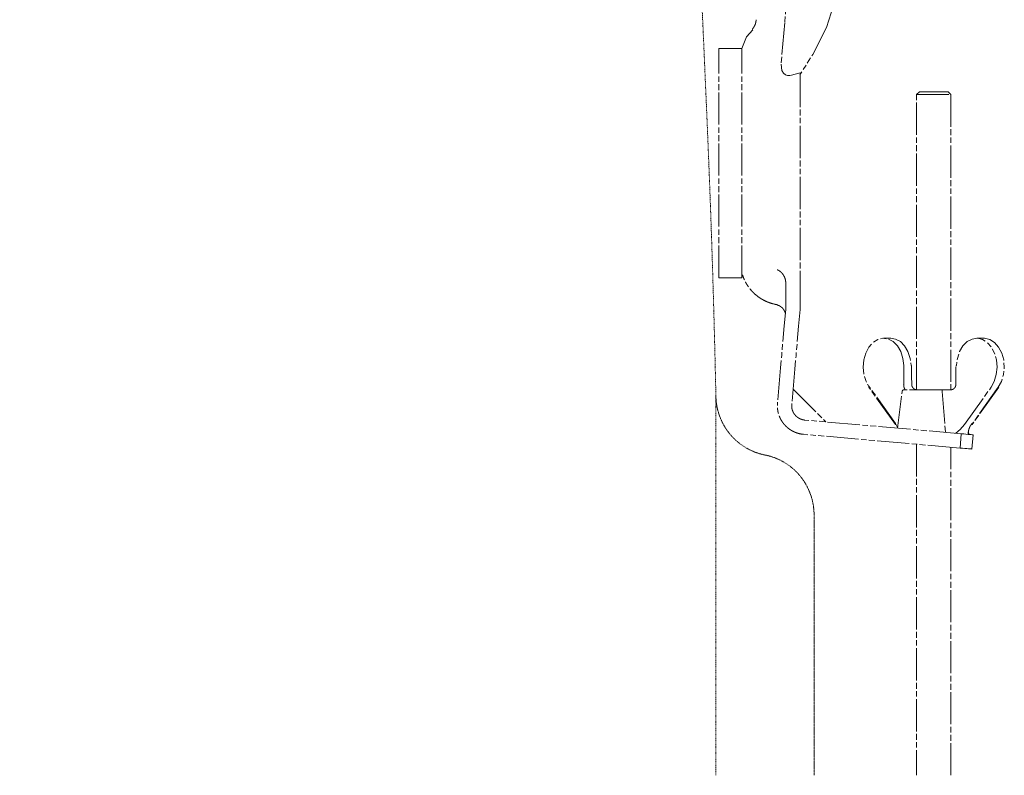
# Model space of a CAD drawing. Units: millimetres. Extents: x 0 to 4200, y 0 to 5940.
# Drawn here: x 1078 to 1422, y 4438 to 4702 of the extents above; entities that cross this region are included whole.
import ezdxf

# ---------------------------------------------------------------- set-up
doc = ezdxf.new("R2010")
doc.units = ezdxf.units.MM
doc.header["$LTSCALE"] = 3
doc.linetypes.add('STYLE_10', pattern=[5.9375, 3.75, -0.277785, 0.69443, -0.277785, 0.625, -0.3125])
doc.linetypes.add('STYLE_11', pattern=[0.069444, 0.034722, -0.034722])
doc.layers.add('MODEL', color=7, linetype='Continuous', lineweight=20)

# ---------------------------------------------------------------- blocks, each defined once
blk = doc.blocks.new('グループ-1')
at = {"color": 7, "linetype": 'STYLE_11', "lineweight": 15}
blk.add_line((-410.06, 848.06), (-410.06, 781.93), dxfattribs=at)
at = {"color": 7, "linetype": 'STYLE_11', "lineweight": 15, "flags": 128}
for points in [[(-531.68, 1053.92, -0.000502), (-530.9, 1053.74), (-528.35, 1053.17, -0.007023), (-522.48, 1051.77), (-521.11, 1051.42, -0.004013), (-512.55, 1049.18), (-512.16, 1049.07, -0.008024), (-502.88, 1046.4), (-501.35, 1045.93, -0.004013), (-495.2, 1043.99, -0.004013), (-489.09, 1041.96, -0.000502), (-488.32, 1041.7, -0.000502)], [(-488.32, 1041.7, -0.004155), (-486.58, 1041.09), (-485.28, 1040.62, -0.016622), (-481.01, 1038.9), (-479.74, 1038.34, -0.01654), (-473.18, 1035.2), (-473.16, 1035.19, -0.016446), (-466.87, 1031.64), (-466.86, 1031.63, -0.016353), (-460.85, 1027.7), (-460.83, 1027.69, -0.016266), (-455.12, 1023.4), (-455.11, 1023.39, -0.016191), (-449.7, 1018.75), (-449.69, 1018.74, -0.016132), (-444.61, 1013.77), (-444.6, 1013.77, -0.016094), (-439.85, 1008.49), (-439.28, 1007.81, -0.016075), (-435.98, 1003.63, -0.008039), (-432.88, 999.29, -0.016094), (-430, 994.81), (-429.09, 993.28, -0.016135), (-426.49, 988.61, -0.00809), (-424.13, 983.82), (-424.12, 983.82, -0.01623), (-421.99, 978.9), (-421.33, 977.24, -0.016314), (-419.5, 972.17, -0.008194), (-417.93, 967.01), (-417.93, 967, -0.01645), (-416.6, 961.74), (-416.6, 961.73, -0.008268), (-415.54, 956.4), (-415.53, 956.38, -0.016587), (-414.73, 950.96), (-414.62, 950.04, -0.008325), (-414.26, 946.37, -0.004162), (-414.13, 944.53, -0.004162)], [(-414.13, 944.53, -0.000155), (-414.04, 943.11), (-413.4, 932.84, -0.004484), (-412.24, 910.86), (-411.7, 898.44, -0.005301), (-410.14, 851.61), (-410.09, 849.48, -0.00014), (-410.06, 848.06, -0.00014)]]:
    blk.add_lwpolyline(points, format="xyb", dxfattribs=at)

msp = doc.modelspace()

# ---------------------------------------------------------------- linework, layer by layer
at = {"layer": 'MODEL', "linetype": 'STYLE_10'}
for p, q in [((1350.223, 4753.779), (1345.631, 4701.298)), ((1345.631, 4701.298), (1344.352, 4686.681)), ((1322.634, 4612.158), (1322.634, 4692.244)), ((1330.643, 4692.244), (1322.634, 4692.244)), ((1330.643, 4612.158), (1330.643, 4692.244)), ((1350.989, 4683.743), (1348.037, 4682.855)), ((1350.989, 4683.743), (1350.989, 4683.068)), ((1350.989, 4683.007), (1350.989, 4612.82)), ((1391.709, 4676.076), (1392.71, 4677.076)), ((1391.709, 4572.965), (1391.709, 4676.076)), ((1391.709, 4676.076), (1403.722, 4676.076)), ((1402.72, 4677.076), (1392.71, 4677.076)), ((1402.72, 4677.076), (1403.722, 4676.076)), ((1403.722, 4676.076), (1403.722, 4573.011)), ((1330.643, 4612.158), (1322.634, 4612.158)), ((1345.965, 4609.957), (1345.965, 4607.578)), ((1350.989, 4612.82), (1350.989, 4607.14)), ((1345.965, 4601.026), (1345.965, 4607.578)), ((1350.989, 4607.14), (1350.989, 4601.026)), ((1380.16, 4590.984), (1382.709, 4590.984)), ((1412.723, 4590.984), (1415.269, 4590.984)), ((1344.183, 4580.659), (1343.101, 4568.293)), ((1349.169, 4580.222), (1348.087, 4567.856)), ((1387.191, 4574.966), (1387.238, 4580.974)), ((1387.238, 4580.974), (1387.232, 4581.427)), ((1348.561, 4573.267), (1360.016, 4561.812)), ((1384.277, 4560.911), (1374.985, 4573.943)), ((1384.342, 4561.26), (1375.05, 4574.292)), ((1385.032, 4559.6), (1386.638, 4572.438)), ((1400.503, 4572.965), (1387.233, 4572.965)), ((1403.335, 4572.965), (1400.503, 4572.965)), ((1408.413, 4560.833), (1417.708, 4573.865)), ((1420.254, 4573.865), (1410.964, 4560.833)), ((1420.443, 4573.943), (1411.154, 4560.911)), ((1407.324, 4557.65), (1352.637, 4562.434)), ((1385.066, 4559.864), (1384.342, 4561.26)), ((1409.993, 4557.416), (1409.881, 4558.475)), ((1406.887, 4552.663), (1352.201, 4557.447)), ((1407.324, 4557.65), (1406.887, 4552.663)), ((1411.041, 4552.3), (1411.476, 4557.286)), ((1391.711, 4553.991), (1391.711, 4438.371)), ((1403.722, 4438.371), (1403.722, 4552.94))]:
    msp.add_line(p, q, dxfattribs=at)
at = {"layer": 'MODEL', "linetype": 'STYLE_11'}
msp.add_line((1355.882, 4438.371), (1355.882, 4529.254), dxfattribs=at)
at = {"layer": 'MODEL', "linetype": 'STYLE_10', "flags": 128}
for points in [[(1360.253, 4699.566), (1363.824, 4710.724), (1366.965, 4726.905)], [(1360.253, 4699.566), (1355.426, 4690.14), (1350.952, 4683.011)], [(1330.643, 4692.184), (1332.325, 4696.227), (1334.443, 4698.75)], [(1344.352, 4686.681), (1344.652, 4684.491), (1345.192, 4683.592), (1345.908, 4683), (1346.612, 4682.746), (1347.418, 4682.719), (1348.037, 4682.855)], [(1345.965, 4601.026), (1345.47, 4595.368), (1344.971, 4589.67), (1344.577, 4585.17), (1344.183, 4580.659)], [(1350.989, 4601.026), (1350.483, 4595.249), (1349.975, 4589.429), (1349.572, 4584.831), (1349.169, 4580.222)], [(1387.232, 4581.427), (1386.913, 4583.975), (1386.144, 4586.32), (1384.976, 4588.31), (1383.486, 4589.809), (1381.774, 4590.719), (1379.956, 4590.979), (1378.15, 4590.571), (1376.478, 4589.523), (1375.051, 4587.904), (1373.968, 4585.822), (1373.295, 4583.416), (1373.082, 4580.848), (1373.341, 4578.288), (1374.055, 4575.907), (1375.175, 4573.865)], [(1382.709, 4590.984), (1384.323, 4590.719), (1386.034, 4589.809), (1387.523, 4588.31), (1388.692, 4586.32), (1389.461, 4583.975), (1389.779, 4581.427)], [(1417.708, 4573.865), (1418.827, 4575.907), (1419.543, 4578.288), (1419.799, 4580.848), (1419.587, 4583.416), (1418.914, 4585.822), (1417.83, 4587.904), (1416.404, 4589.523), (1414.732, 4590.571), (1412.928, 4590.979), (1411.108, 4590.719), (1409.395, 4589.809), (1407.907, 4588.31), (1406.738, 4586.32), (1405.969, 4583.975), (1405.65, 4581.427)], [(1415.269, 4590.984), (1415.476, 4590.979), (1417.281, 4590.571), (1418.953, 4589.523), (1420.379, 4587.904), (1421.463, 4585.822), (1422.135, 4583.416), (1422.35, 4580.848), (1422.089, 4578.288), (1421.376, 4575.907), (1420.254, 4573.865)], [(1389.963, 4580.974), (1389.862, 4580.974), (1389.787, 4580.974)], [(1389.954, 4581.42), (1389.962, 4581.105), (1389.957, 4580.974)], [(1389.97, 4580.974), (1389.98, 4577.613), (1390.039, 4574.977)], [(1405.413, 4574.975), (1405.456, 4578.29), (1405.438, 4580.974)], [(1405.65, 4581.427), (1405.576, 4581.427), (1405.475, 4581.42)], [(1400.503, 4572.965), (1400.586, 4572.878), (1400.609, 4572.814), (1400.629, 4572.735), (1400.645, 4572.644), (1400.655, 4572.544), (1400.661, 4572.438)], [(1400.661, 4572.438), (1401.557, 4561.055), (1401.791, 4558.133)], [(1405.458, 4557.814), (1406.972, 4559.106), (1408.413, 4560.833)], [(1411.476, 4557.286), (1411.399, 4557.292), (1411.174, 4557.313), (1410.801, 4557.345), (1410.3, 4557.39), (1409.681, 4557.443), (1408.96, 4557.507), (1408.168, 4557.575), (1407.324, 4557.65)], [(1406.887, 4552.663), (1407.733, 4552.589), (1408.526, 4552.52), (1409.241, 4552.457), (1409.863, 4552.402), (1410.366, 4552.359), (1410.737, 4552.327), (1410.964, 4552.306), (1411.041, 4552.3)]]:
    msp.add_lwpolyline(points, dxfattribs=at)
for points in [[(1335.626, 4702.248), (1335.626, 4702.219, -0.0145631), (1335.613, 4701.959), (1335.612, 4701.944, -0.0115872), (1335.589, 4701.715), (1335.589, 4701.715, -0.0115546), (1335.555, 4701.488), (1335.555, 4701.488, -0.0115258), (1335.511, 4701.263), (1335.511, 4701.263, -0.0115012), (1335.457, 4701.041), (1335.457, 4701.041, -0.0114816), (1335.393, 4700.822, -0.0114713), (1335.319, 4700.606, -0.0114603), (1335.235, 4700.394, -0.0114555), (1335.141, 4700.186, -0.011457), (1335.038, 4699.983, -0.0114728), (1334.926, 4699.784), (1334.926, 4699.784, -0.0114889), (1334.804, 4699.59), (1334.804, 4699.59, -0.0115098), (1334.674, 4699.402), (1334.674, 4699.401, -0.0115354), (1334.534, 4699.219), (1334.525, 4699.208, -0.0115625), (1334.395, 4699.053), (1334.386, 4699.042, -0.0086909), (1334.269, 4698.913), (1334.259, 4698.903)], [(1342.993, 4602.726, -0.0019074), (1342.877, 4602.745), (1342.618, 4602.789, -0.0190986), (1341.988, 4602.92), (1341.731, 4602.983, -0.0151987), (1340.841, 4603.233), (1340.838, 4603.233, -0.0151168), (1339.971, 4603.534), (1339.968, 4603.535, -0.0150371), (1339.125, 4603.886), (1339.123, 4603.887, -0.0149623), (1338.305, 4604.286), (1338.304, 4604.287, -0.0148965), (1337.513, 4604.733), (1337.512, 4604.734, -0.0148427), (1336.751, 4605.225), (1336.751, 4605.225, -0.0148053), (1336.021, 4605.76, -0.0147868), (1335.325, 4606.337), (1335.24, 4606.412, -0.0147784), (1334.744, 4606.874), (1334.664, 4606.954, -0.007394), (1334.348, 4607.277, -0.0073994), (1334.041, 4607.609), (1333.965, 4607.693, -0.0148242), (1333.527, 4608.212), (1333.456, 4608.301, -0.0148723), (1332.913, 4609.027), (1332.912, 4609.028, -0.0149335), (1332.412, 4609.787), (1332.411, 4609.789, -0.0150053), (1331.956, 4610.579), (1331.955, 4610.581, -0.0150835), (1331.546, 4611.401), (1331.545, 4611.403, -0.0151656), (1331.185, 4612.251), (1331.164, 4612.305, -0.0152405), (1330.89, 4613.075), (1330.873, 4613.129, -0.011474), (1330.673, 4613.804, -0.0019133), (1330.643, 4613.917, -0.0019133)], [(1343.009, 4614.943), (1343.049, 4614.924, -0.0144716), (1343.283, 4614.809), (1343.296, 4614.802, -0.0114383), (1343.497, 4614.69), (1343.498, 4614.689, -0.0113928), (1343.692, 4614.569), (1343.693, 4614.568, -0.0113457), (1343.88, 4614.44), (1343.881, 4614.439, -0.0112977), (1344.062, 4614.303), (1344.062, 4614.303, -0.0112503), (1344.236, 4614.159), (1344.236, 4614.158, -0.011205), (1344.403, 4614.007), (1344.404, 4614.007, -0.0111633), (1344.563, 4613.849), (1344.563, 4613.849, -0.0111261), (1344.715, 4613.684), (1344.716, 4613.684, -0.0110946), (1344.86, 4613.513), (1344.86, 4613.513, -0.0110695), (1344.996, 4613.336, -0.0110558), (1345.125, 4613.153, -0.0110428), (1345.245, 4612.965, -0.0110382), (1345.357, 4612.771, -0.0110411), (1345.46, 4612.573, -0.0110518), (1345.555, 4612.37, -0.0110775), (1345.64, 4612.164), (1345.64, 4612.164, -0.0111048), (1345.716, 4611.953), (1345.716, 4611.953, -0.0111381), (1345.783, 4611.738), (1345.783, 4611.738, -0.0111767), (1345.841, 4611.521), (1345.841, 4611.52, -0.0112193), (1345.888, 4611.3), (1345.889, 4611.3, -0.0112649), (1345.926, 4611.076), (1345.926, 4611.076, -0.0113118), (1345.954, 4610.85), (1345.954, 4610.85, -0.0113587), (1345.972, 4610.622), (1345.972, 4610.622, -0.0114036), (1345.98, 4610.392), (1345.98, 4610.378, -0.0114441), (1345.977, 4610.174), (1345.977, 4610.16, -0.0086054), (1345.967, 4609.986), (1345.965, 4609.957)], [(1343.009, 4602.616, -0.010973), (1343.209, 4602.556), (1343.226, 4602.551, -0.0173329), (1343.421, 4602.48), (1343.453, 4602.467, -0.0086312), (1343.58, 4602.414, -0.0086049), (1343.705, 4602.356), (1343.736, 4602.341, -0.0171364), (1343.917, 4602.246), (1343.977, 4602.212, -0.0170421), (1344.15, 4602.105), (1344.151, 4602.104, -0.0084953), (1344.318, 4601.989, -0.0169413), (1344.479, 4601.865), (1344.532, 4601.822, -0.016895), (1344.684, 4601.687, -0.0084433), (1344.829, 4601.545, -0.0168757), (1344.967, 4601.396, -0.008448), (1345.097, 4601.241), (1345.097, 4601.241, -0.0169084), (1345.22, 4601.078, -0.0084812), (1345.334, 4600.909), (1345.334, 4600.909, -0.0170059), (1345.439, 4600.734), (1345.44, 4600.734, -0.0085374), (1345.536, 4600.554), (1345.536, 4600.554, -0.0171322), (1345.624, 4600.368), (1345.624, 4600.368, -0.0086074), (1345.703, 4600.177), (1345.703, 4600.176, -0.0172771), (1345.772, 4599.981), (1345.782, 4599.947, -0.0130159), (1345.839, 4599.746), (1345.844, 4599.729)], [(1386.638, 4572.438), (1386.638, 4572.438, -0.0104696), (1386.642, 4572.467, -0.0138437), (1386.648, 4572.496), (1386.648, 4572.498, -0.0137858), (1386.656, 4572.53), (1386.656, 4572.53, -0.0137156), (1386.666, 4572.561), (1386.666, 4572.561, -0.0136373), (1386.678, 4572.592), (1386.678, 4572.592, -0.0135551), (1386.691, 4572.621), (1386.691, 4572.621, -0.0134729), (1386.705, 4572.65), (1386.705, 4572.65, -0.0133941), (1386.721, 4572.678), (1386.721, 4572.678, -0.0133218), (1386.739, 4572.705), (1386.739, 4572.705, -0.0132587), (1386.757, 4572.73), (1386.757, 4572.73, -0.0132066), (1386.777, 4572.755), (1386.777, 4572.755, -0.0131687), (1386.799, 4572.778, -0.0131475), (1386.821, 4572.801, -0.0131354), (1386.845, 4572.822, -0.013138), (1386.87, 4572.842, -0.0131629), (1386.895, 4572.861), (1386.895, 4572.861, -0.0131992), (1386.922, 4572.878), (1386.922, 4572.878, -0.0132488), (1386.95, 4572.894), (1386.95, 4572.894, -0.0133101), (1386.978, 4572.908), (1386.978, 4572.908, -0.0133811), (1387.007, 4572.921), (1387.007, 4572.921, -0.013459), (1387.037, 4572.932), (1387.038, 4572.932, -0.0135408), (1387.068, 4572.942), (1387.068, 4572.942, -0.0136232), (1387.1, 4572.95), (1387.1, 4572.95, -0.0137025), (1387.132, 4572.956), (1387.132, 4572.956, -0.0137745), (1387.164, 4572.961), (1387.165, 4572.961, -0.013835), (1387.198, 4572.964), (1387.198, 4572.964, -0.0138745), (1387.231, 4572.965), (1387.231, 4572.965), (1387.233, 4572.965)], [(1387.761, 4572.965), (1387.751, 4572.979, -0.0117575), (1387.68, 4573.088), (1387.675, 4573.097, -0.0085018), (1387.619, 4573.191), (1387.619, 4573.191, -0.0084747), (1387.566, 4573.287), (1387.566, 4573.287, -0.0084491), (1387.516, 4573.384), (1387.516, 4573.385, -0.0084256), (1387.47, 4573.483, -0.0084078), (1387.427, 4573.584, -0.0083881), (1387.388, 4573.685, -0.0083712), (1387.352, 4573.788, -0.0083572), (1387.32, 4573.892, -0.0083464), (1387.291, 4573.997, -0.0083387), (1387.266, 4574.103, -0.0083342), (1387.244, 4574.21, -0.0083329), (1387.225, 4574.317, -0.0083396), (1387.211, 4574.425), (1387.211, 4574.426, -0.0083453), (1387.199, 4574.534), (1387.199, 4574.534, -0.0083539), (1387.192, 4574.644), (1387.192, 4574.644, -0.0083674), (1387.188, 4574.753), (1387.188, 4574.777, -0.0157197), (1387.19, 4574.935), (1387.191, 4574.96), (1387.191, 4574.966)], [(1352.201, 4557.447, -0.0025238), (1352.098, 4557.457), (1352.021, 4557.464, -0.0101182), (1351.766, 4557.494), (1351.587, 4557.519, -0.0202097), (1350.989, 4557.627), (1350.985, 4557.628, -0.0100711), (1350.402, 4557.77), (1350.401, 4557.771, -0.020018), (1349.831, 4557.946), (1349.828, 4557.947, -0.0099562), (1349.276, 4558.155), (1349.274, 4558.155, -0.0197571), (1348.737, 4558.394), (1348.736, 4558.395, -0.0098173), (1348.217, 4558.663, -0.0194964), (1347.715, 4558.962), (1347.552, 4559.067, -0.0193289), (1347.079, 4559.401), (1347.078, 4559.402, -0.0096199), (1346.626, 4559.761, -0.019158), (1346.195, 4560.147), (1346.056, 4560.28, -0.0190877), (1345.657, 4560.696, -0.0095384), (1345.282, 4561.134, -0.0190785), (1344.933, 4561.593, -0.0095611), (1344.611, 4562.071), (1344.611, 4562.072, -0.0191809), (1344.316, 4562.568), (1344.316, 4562.569, -0.0096363), (1344.05, 4563.082), (1344.049, 4563.083, -0.0193741), (1343.813, 4563.613), (1343.812, 4563.613, -0.0097527), (1343.607, 4564.157), (1343.606, 4564.159, -0.0196285), (1343.432, 4564.717), (1343.431, 4564.718, -0.0098915), (1343.29, 4565.287), (1343.289, 4565.29, -0.0198982), (1343.18, 4565.871), (1343.166, 4565.969, -0.010015), (1343.117, 4566.366, -0.0100636), (1343.083, 4566.764), (1343.076, 4566.867, -0.0201902), (1343.062, 4567.472), (1343.063, 4567.575, -0.015183), (1343.092, 4568.19, -0.0025232), (1343.101, 4568.293, -0.0025232)], [(1409.707, 4557.441), (1409.707, 4557.449, -0.0097627), (1409.713, 4557.701, -0.0110853), (1409.73, 4557.953), (1409.731, 4557.961, -0.0110643), (1409.761, 4558.227), (1409.761, 4558.227, -0.011048), (1409.802, 4558.491), (1409.802, 4558.491, -0.011037), (1409.855, 4558.752), (1409.855, 4558.753, -0.0110319), (1409.92, 4559.011, -0.0110367), (1409.996, 4559.266, -0.0110416), (1410.082, 4559.517, -0.0110527), (1410.18, 4559.765, -0.01107), (1410.289, 4560.008, -0.0110996), (1410.408, 4560.246), (1410.409, 4560.246, -0.0111304), (1410.539, 4560.478), (1410.539, 4560.479, -0.0111656), (1410.679, 4560.706), (1410.679, 4560.706, -0.0112044), (1410.83, 4560.927), (1410.85, 4560.954, -0.0112449), (1410.971, 4561.115), (1410.992, 4561.142, -0.0056384), (1411.076, 4561.247), (1411.087, 4561.26)]]:
    msp.add_lwpolyline(points, format="xyb", dxfattribs=at)
at = {"layer": 'MODEL', "linetype": 'STYLE_11', "flags": 128}
for points in [[(1338.737, 4550.222, -0.0026503), (1338.512, 4550.268), (1338.232, 4550.327, -0.01595), (1337.454, 4550.518), (1337.177, 4550.595, -0.0106047), (1336.312, 4550.856), (1336.309, 4550.857, -0.0105677), (1335.461, 4551.152), (1335.459, 4551.153, -0.0105309), (1334.628, 4551.482), (1334.626, 4551.483, -0.0104913), (1333.814, 4551.846), (1333.812, 4551.846, -0.0104502), (1333.019, 4552.241), (1333.017, 4552.241, -0.0104089), (1332.244, 4552.667), (1332.243, 4552.668, -0.0103685), (1331.491, 4553.123), (1331.49, 4553.124, -0.0103299), (1330.759, 4553.609), (1330.758, 4553.61, -0.0102943), (1330.05, 4554.124), (1330.049, 4554.124, -0.0102624), (1329.363, 4554.666), (1329.363, 4554.666, -0.0102349), (1328.701, 4555.234), (1328.7, 4555.235, -0.0102125), (1328.063, 4555.829, -0.0101989), (1327.45, 4556.449, -0.0101863), (1326.864, 4557.093, -0.0101791), (1326.304, 4557.76, -0.0101786), (1325.772, 4558.449, -0.0101839), (1325.268, 4559.16, -0.0102009), (1324.793, 4559.891), (1324.793, 4559.892, -0.0102196), (1324.348, 4560.642), (1324.348, 4560.643, -0.0102434), (1323.933, 4561.412), (1323.933, 4561.413, -0.0102719), (1323.549, 4562.2), (1323.549, 4562.201, -0.0103043), (1323.197, 4563.006), (1323.197, 4563.007, -0.0103399), (1322.878, 4563.827), (1322.878, 4563.828, -0.0103776), (1322.592, 4564.664), (1322.592, 4564.666, -0.0104165), (1322.34, 4565.515), (1322.34, 4565.517, -0.0104556), (1322.123, 4566.38), (1322.122, 4566.383, -0.0104935), (1321.941, 4567.258), (1321.941, 4567.261, -0.0105291), (1321.796, 4568.148), (1321.795, 4568.151, -0.0105679), (1321.687, 4569.049), (1321.676, 4569.166, -0.0158833), (1321.6, 4570.304), (1321.595, 4570.42, -0.0026444), (1321.589, 4570.65, -0.0026444)], [(1338.737, 4550.222, -0.0027352), (1338.967, 4550.175), (1339.252, 4550.116, -0.01646), (1340.046, 4549.924), (1340.327, 4549.846, -0.0109389), (1341.209, 4549.581), (1341.212, 4549.58, -0.0108945), (1342.075, 4549.279), (1342.077, 4549.278, -0.0108491), (1342.922, 4548.941), (1342.924, 4548.94, -0.0107997), (1343.75, 4548.569), (1343.751, 4548.568, -0.0107478), (1344.557, 4548.163), (1344.558, 4548.162, -0.010695), (1345.343, 4547.725), (1345.344, 4547.724, -0.0106425), (1346.106, 4547.255), (1346.107, 4547.255, -0.0105917), (1346.847, 4546.755), (1346.848, 4546.755, -0.0105438), (1347.565, 4546.225), (1347.565, 4546.225, -0.0104998), (1348.258, 4545.667), (1348.258, 4545.666, -0.0104605), (1348.926, 4545.081, -0.0104314), (1349.569, 4544.468, -0.0104019), (1350.185, 4543.829, -0.010379), (1350.773, 4543.165, -0.0103636), (1351.334, 4542.478, -0.0103546), (1351.866, 4541.768, -0.0103533), (1352.368, 4541.035, -0.0103651), (1352.84, 4540.283), (1352.841, 4540.282, -0.0103791), (1353.281, 4539.51), (1353.282, 4539.509, -0.0103995), (1353.691, 4538.717), (1353.691, 4538.717, -0.0104256), (1354.067, 4537.907), (1354.068, 4537.906, -0.0104568), (1354.411, 4537.08), (1354.411, 4537.079, -0.0104923), (1354.72, 4536.236), (1354.721, 4536.235, -0.010531), (1354.995, 4535.377), (1354.996, 4535.376, -0.010572), (1355.234, 4534.504), (1355.235, 4534.503, -0.010614), (1355.437, 4533.618), (1355.438, 4533.616, -0.0106558), (1355.603, 4532.719), (1355.603, 4532.717, -0.0106959), (1355.731, 4531.809), (1355.731, 4531.807, -0.0107395), (1355.82, 4530.889), (1355.829, 4530.769, -0.0161521), (1355.88, 4529.608), (1355.881, 4529.489, -0.002691), (1355.882, 4529.254, -0.002691)]]:
    msp.add_lwpolyline(points, format="xyb", dxfattribs=at)
at = {"layer": 'MODEL', "linetype": 'STYLE_10'}
for points, weights, knots in [([(1389.779, 4581.427), (1389.792, 4581.428), (1389.806, 4581.429), (1389.807, 4581.429), (1389.809, 4581.429), (1389.821, 4581.429), (1389.833, 4581.429), (1389.845, 4581.429), (1389.857, 4581.429), (1389.857, 4581.429), (1389.857, 4581.429), (1389.869, 4581.428), (1389.881, 4581.428), (1389.893, 4581.427), (1389.908, 4581.426), (1389.918, 4581.425), (1389.928, 4581.424), (1389.938, 4581.422), (1389.938, 4581.422), (1389.938, 4581.422), (1389.948, 4581.421), (1389.956, 4581.42), (1389.956, 4581.42), (1389.956, 4581.42)], [1, 0.999874776299, 1, 1, 1, 0.999813600128, 1, 1, 1, 1, 1, 0.999812101997, 1, 1, 1, 1, 0.999886932542, 1, 1, 1, 1, 1, 1, 1], [0, 0, 0, 1, 1, 2, 2, 3, 3, 4, 4, 5, 5, 6, 6, 7, 8, 8, 9, 9, 10, 10, 11, 11, 12, 12, 12]), ([(1405.65, 4581.401), (1405.649, 4581.401), (1405.648, 4581.401), (1405.639, 4581.401), (1405.629, 4581.401), (1405.62, 4581.401), (1405.604, 4581.402), (1405.589, 4581.403), (1405.475, 4581.42), (1405.475, 4581.42), (1405.475, 4581.42)], [1, 1, 1, 0.999880071097, 1, 1, 1, 1, 1, 1, 1], [0, 0, 0, 1, 1, 2, 2, 3, 4, 5, 5, 6, 6, 6]), ([(1374.985, 4573.943), (1374.985, 4573.943), (1374.985, 4573.943), (1374.981, 4573.953), (1374.977, 4573.963), (1374.977, 4573.964), (1374.977, 4573.965), (1374.974, 4573.973), (1374.972, 4573.981), (1374.97, 4573.989), (1374.968, 4573.997), (1374.966, 4574.005), (1374.965, 4574.012), (1374.965, 4574.014), (1374.965, 4574.015), (1374.963, 4574.026), (1374.962, 4574.036), (1374.962, 4574.036), (1374.962, 4574.036), (1374.961, 4574.047), (1374.961, 4574.058), (1374.961, 4574.058), (1374.961, 4574.058), (1374.96, 4574.068), (1374.961, 4574.079), (1374.961, 4574.079), (1374.961, 4574.079), (1374.961, 4574.089), (1374.962, 4574.1), (1374.963, 4574.111), (1374.965, 4574.121), (1374.967, 4574.131), (1374.969, 4574.142), (1374.972, 4574.152), (1374.975, 4574.162), (1374.975, 4574.162), (1374.975, 4574.162), (1374.978, 4574.172), (1374.982, 4574.182), (1374.982, 4574.182), (1374.982, 4574.182), (1374.985, 4574.192), (1374.99, 4574.202), (1374.99, 4574.202), (1374.99, 4574.202), (1374.994, 4574.212), (1374.999, 4574.221), (1374.999, 4574.221), (1374.999, 4574.221), (1375.004, 4574.231), (1375.01, 4574.24), (1375.01, 4574.24), (1375.01, 4574.24), (1375.016, 4574.249), (1375.022, 4574.258), (1375.022, 4574.258), (1375.023, 4574.258), (1375.029, 4574.267), (1375.036, 4574.275), (1375.036, 4574.275), (1375.036, 4574.275), (1375.043, 4574.284), (1375.05, 4574.291), (1375.05, 4574.291), (1375.05, 4574.292)], [1, 1, 1, 0.999523081583, 1, 1, 1, 0.999459667123, 1, 1, 1, 0.999463118338, 1, 1, 1, 0.99946509747, 1, 1, 1, 0.999466884923, 1, 1, 1, 0.999468115835, 1, 1, 1, 0.999468626533, 1, 0.999468154971, 1, 0.999467628181, 1, 0.999465229184, 1, 1, 1, 0.99946260368, 1, 1, 1, 0.999459483868, 1, 1, 1, 0.99945611968, 1, 1, 1, 0.999452832726, 1, 1, 1, 0.999449964716, 1, 1, 1, 0.999447969251, 1, 1, 1, 0.999514711838, 1, 1, 1], [0, 0, 0, 1, 1, 2, 2, 3, 3, 4, 4, 5, 5, 6, 6, 7, 7, 8, 8, 9, 9, 10, 10, 11, 11, 12, 12, 13, 13, 14, 14, 15, 15, 16, 16, 17, 17, 18, 18, 19, 19, 20, 20, 21, 21, 22, 22, 23, 23, 24, 24, 25, 25, 26, 26, 27, 27, 28, 28, 29, 29, 30, 30, 31, 31, 32, 32, 32]), ([(1391.709, 4573.02), (1391.699, 4573.02), (1391.689, 4573.021), (1391.638, 4573.024), (1391.587, 4573.03), (1391.582, 4573.031), (1391.577, 4573.032), (1391.537, 4573.037), (1391.497, 4573.044), (1391.497, 4573.044), (1391.497, 4573.044), (1391.457, 4573.05), (1391.418, 4573.059), (1391.418, 4573.059), (1391.418, 4573.059), (1391.379, 4573.068), (1391.341, 4573.078), (1391.341, 4573.078), (1391.341, 4573.078), (1391.302, 4573.088), (1391.265, 4573.1), (1391.265, 4573.1), (1391.265, 4573.1), (1391.227, 4573.112), (1391.19, 4573.125), (1391.19, 4573.125), (1391.19, 4573.125), (1391.153, 4573.139), (1391.117, 4573.154), (1391.117, 4573.154), (1391.117, 4573.154), (1391.081, 4573.169), (1391.046, 4573.185), (1391.046, 4573.185), (1391.046, 4573.185), (1391.011, 4573.202), (1390.977, 4573.22), (1390.976, 4573.22), (1390.976, 4573.22), (1390.942, 4573.238), (1390.909, 4573.257), (1390.909, 4573.257), (1390.909, 4573.257), (1390.875, 4573.277), (1390.843, 4573.297), (1390.843, 4573.297), (1390.843, 4573.297), (1390.811, 4573.318), (1390.779, 4573.34), (1390.779, 4573.34), (1390.779, 4573.34), (1390.748, 4573.362), (1390.717, 4573.386), (1390.717, 4573.386), (1390.717, 4573.386), (1390.687, 4573.409), (1390.657, 4573.434), (1390.628, 4573.458), (1390.6, 4573.484), (1390.572, 4573.51), (1390.545, 4573.537), (1390.517, 4573.564), (1390.492, 4573.592), (1390.466, 4573.621), (1390.441, 4573.65), (1390.416, 4573.679), (1390.393, 4573.709), (1390.369, 4573.74), (1390.347, 4573.771), (1390.325, 4573.802), (1390.304, 4573.834), (1390.304, 4573.834), (1390.304, 4573.834), (1390.284, 4573.867), (1390.264, 4573.9), (1390.264, 4573.9), (1390.264, 4573.9), (1390.245, 4573.933), (1390.227, 4573.967), (1390.227, 4573.967), (1390.227, 4573.967), (1390.209, 4574.001), (1390.192, 4574.036), (1390.192, 4574.036), (1390.192, 4574.036), (1390.176, 4574.071), (1390.161, 4574.106), (1390.161, 4574.106), (1390.161, 4574.106), (1390.146, 4574.142), (1390.132, 4574.178), (1390.132, 4574.178), (1390.132, 4574.178), (1390.119, 4574.215), (1390.107, 4574.251), (1390.107, 4574.252), (1390.107, 4574.252), (1390.095, 4574.289), (1390.084, 4574.326), (1390.084, 4574.326), (1390.084, 4574.326), (1390.074, 4574.364), (1390.065, 4574.402), (1390.065, 4574.402), (1390.065, 4574.402), (1390.056, 4574.441), (1390.049, 4574.48), (1390.049, 4574.48), (1390.049, 4574.48), (1390.042, 4574.519), (1390.037, 4574.558), (1390.037, 4574.558), (1390.037, 4574.558), (1390.032, 4574.598), (1390.028, 4574.637), (1390.028, 4574.637), (1390.028, 4574.638), (1390.025, 4574.677), (1390.023, 4574.718), (1390.023, 4574.72), (1390.023, 4574.723), (1390.021, 4574.758), (1390.021, 4574.794), (1390.021, 4574.83), (1390.023, 4574.865), (1390.023, 4574.866), (1390.023, 4574.867), (1390.024, 4574.905), (1390.028, 4574.958), (1390.03, 4574.976), (1390.03, 4574.977), (1390.03, 4574.977)], [1, 1, 1, 0.999414894657, 1, 1, 1, 0.99974383665, 1, 1, 1, 0.999745634604, 1, 1, 1, 0.999747496405, 1, 1, 1, 0.999749653533, 1, 1, 1, 0.999752019742, 1, 1, 1, 0.999754511306, 1, 1, 1, 0.999757048792, 1, 1, 1, 0.999759558428, 1, 1, 1, 0.999761973042, 1, 1, 1, 0.999764232803, 1, 1, 1, 0.999766285097, 1, 1, 1, 0.999768086159, 1, 1, 1, 0.999769595732, 1, 0.999770570975, 1, 0.999771491796, 1, 0.999772078227, 1, 0.99977227542, 1, 0.99977211912, 1, 0.999771595053, 1, 0.999770466317, 1, 1, 1, 0.999769176802, 1, 1, 1, 0.999767578006, 1, 1, 1, 0.999765702141, 1, 1, 1, 0.999763588886, 1, 1, 1, 0.999761285511, 1, 1, 1, 0.999758846898, 1, 1, 1, 0.999756335385, 1, 1, 1, 0.999753820345, 1, 1, 1, 0.999751377459, 1, 1, 1, 0.999749087611, 1, 1, 1, 0.99974703537, 1, 1, 1, 0.999745277396, 1, 1, 1, 0.999743175853, 1, 0.999805349638, 1, 1, 1, 1, 1, 1, 1, 1], [0, 0, 0, 1, 1, 2, 2, 3, 3, 4, 4, 5, 5, 6, 6, 7, 7, 8, 8, 9, 9, 10, 10, 11, 11, 12, 12, 13, 13, 14, 14, 15, 15, 16, 16, 17, 17, 18, 18, 19, 19, 20, 20, 21, 21, 22, 22, 23, 23, 24, 24, 25, 25, 26, 26, 27, 27, 28, 28, 29, 29, 30, 30, 31, 31, 32, 32, 33, 33, 34, 34, 35, 35, 36, 36, 37, 37, 38, 38, 39, 39, 40, 40, 41, 41, 42, 42, 43, 43, 44, 44, 45, 45, 46, 46, 47, 47, 48, 48, 49, 49, 50, 50, 51, 51, 52, 52, 53, 53, 54, 54, 55, 55, 56, 56, 57, 57, 58, 58, 59, 59, 60, 60, 61, 61, 62, 62, 63, 63, 64, 65, 65, 66, 66, 66]), ([(1405.402, 4574.973), (1405.403, 4574.956), (1405.404, 4574.939), (1405.409, 4574.874), (1405.408, 4574.808), (1405.408, 4574.797), (1405.408, 4574.786), (1405.407, 4574.742), (1405.404, 4574.699), (1405.404, 4574.699), (1405.404, 4574.699), (1405.401, 4574.656), (1405.396, 4574.613), (1405.396, 4574.613), (1405.396, 4574.613), (1405.391, 4574.571), (1405.384, 4574.529), (1405.384, 4574.528), (1405.384, 4574.528), (1405.378, 4574.486), (1405.369, 4574.445), (1405.369, 4574.445), (1405.369, 4574.445), (1405.36, 4574.403), (1405.35, 4574.362), (1405.35, 4574.362), (1405.35, 4574.362), (1405.339, 4574.322), (1405.327, 4574.281), (1405.327, 4574.281), (1405.327, 4574.281), (1405.315, 4574.241), (1405.3, 4574.202), (1405.3, 4574.202), (1405.3, 4574.202), (1405.286, 4574.162), (1405.271, 4574.124), (1405.271, 4574.124), (1405.27, 4574.124), (1405.255, 4574.085), (1405.237, 4574.048), (1405.237, 4574.047), (1405.237, 4574.047), (1405.22, 4574.01), (1405.201, 4573.973), (1405.201, 4573.973), (1405.201, 4573.973), (1405.182, 4573.936), (1405.161, 4573.9), (1405.161, 4573.9), (1405.161, 4573.9), (1405.14, 4573.864), (1405.118, 4573.829), (1405.096, 4573.794), (1405.072, 4573.761), (1405.048, 4573.727), (1405.023, 4573.694), (1404.998, 4573.661), (1404.971, 4573.63), (1404.944, 4573.598), (1404.916, 4573.568), (1404.888, 4573.537), (1404.859, 4573.508), (1404.83, 4573.479), (1404.799, 4573.451), (1404.768, 4573.424), (1404.737, 4573.397), (1404.737, 4573.397), (1404.737, 4573.397), (1404.705, 4573.371), (1404.672, 4573.346), (1404.672, 4573.346), (1404.672, 4573.346), (1404.639, 4573.321), (1404.604, 4573.297), (1404.604, 4573.297), (1404.604, 4573.297), (1404.57, 4573.273), (1404.535, 4573.251), (1404.535, 4573.251), (1404.535, 4573.251), (1404.499, 4573.229), (1404.463, 4573.209), (1404.463, 4573.209), (1404.463, 4573.209), (1404.427, 4573.188), (1404.389, 4573.169), (1404.389, 4573.169), (1404.389, 4573.169), (1404.352, 4573.15), (1404.313, 4573.133), (1404.313, 4573.133), (1404.313, 4573.133), (1404.275, 4573.116), (1404.236, 4573.1), (1404.235, 4573.1), (1404.235, 4573.1), (1404.196, 4573.085), (1404.156, 4573.071), (1404.156, 4573.071), (1404.156, 4573.071), (1404.115, 4573.057), (1404.074, 4573.045), (1404.074, 4573.045), (1404.074, 4573.045), (1404.033, 4573.033), (1403.991, 4573.023), (1403.991, 4573.023), (1403.991, 4573.023), (1403.949, 4573.013), (1403.907, 4573.004), (1403.907, 4573.004), (1403.906, 4573.004), (1403.864, 4572.996), (1403.82, 4572.99), (1403.812, 4572.989), (1403.804, 4572.988), (1403.777, 4572.984), (1403.749, 4572.981), (1403.722, 4572.978), (1403.686, 4572.975), (1403.65, 4572.972), (1403.614, 4572.971), (1403.608, 4572.971), (1403.602, 4572.971), (1403.566, 4572.97), (1403.53, 4572.97), (1403.529, 4572.97), (1403.528, 4572.97), (1403.494, 4572.971), (1403.459, 4572.972), (1403.458, 4572.972), (1403.458, 4572.972), (1403.424, 4572.974), (1403.39, 4572.976), (1403.389, 4572.976), (1403.389, 4572.976)], [1, 1, 1, 0.998886674394, 1, 1, 1, 0.999724892347, 1, 1, 1, 0.999727655261, 1, 1, 1, 0.999730044242, 1, 1, 1, 0.999732698288, 1, 1, 1, 0.99973551511, 1, 1, 1, 0.999738397479, 1, 1, 1, 0.999741255084, 1, 1, 1, 0.999744005823, 1, 1, 1, 0.999746576767, 1, 1, 1, 0.999748904082, 1, 1, 1, 0.999750934888, 1, 1, 1, 0.99975262116, 1, 0.999753700315, 1, 0.999754687408, 1, 0.999755278283, 1, 0.999755412301, 1, 0.999755132519, 1, 0.999754423721, 1, 0.999753002203, 1, 1, 1, 0.999751409145, 1, 1, 1, 0.999749464279, 1, 1, 1, 0.999747209626, 1, 1, 1, 0.999744696648, 1, 1, 1, 0.999741986385, 1, 1, 1, 0.999739149412, 1, 1, 1, 0.999736265521, 1, 1, 1, 0.999733422992, 1, 1, 1, 0.999730717419, 1, 1, 1, 0.999728249987, 1, 1, 1, 0.999726097071, 1, 1, 1, 0.999723182636, 1, 1, 1, 0.999728911985, 1, 1, 1, 0.999597123643, 1, 1, 1, 0.999816475409, 1, 1, 1, 0.999852386951, 1, 1, 1, 0.999898702047, 1, 1, 1], [0, 0, 0, 1, 1, 2, 2, 3, 3, 4, 4, 5, 5, 6, 6, 7, 7, 8, 8, 9, 9, 10, 10, 11, 11, 12, 12, 13, 13, 14, 14, 15, 15, 16, 16, 17, 17, 18, 18, 19, 19, 20, 20, 21, 21, 22, 22, 23, 23, 24, 24, 25, 25, 26, 26, 27, 27, 28, 28, 29, 29, 30, 30, 31, 31, 32, 32, 33, 33, 34, 34, 35, 35, 36, 36, 37, 37, 38, 38, 39, 39, 40, 40, 41, 41, 42, 42, 43, 43, 44, 44, 45, 45, 46, 46, 47, 47, 48, 48, 49, 49, 50, 50, 51, 51, 52, 52, 53, 53, 54, 54, 55, 55, 56, 56, 57, 57, 58, 58, 59, 59, 60, 60, 61, 61, 62, 62, 63, 63, 64, 64, 65, 65, 66, 66, 67, 67, 68, 68, 68]), ([(1420.443, 4573.943), (1420.443, 4573.942), (1420.443, 4573.942), (1420.439, 4573.938), (1420.436, 4573.934), (1420.432, 4573.929), (1420.425, 4573.922), (1420.418, 4573.916), (1420.41, 4573.909), (1420.402, 4573.903), (1420.394, 4573.898), (1420.386, 4573.892), (1420.377, 4573.888), (1420.368, 4573.883), (1420.359, 4573.879), (1420.349, 4573.876), (1420.34, 4573.873), (1420.33, 4573.87), (1420.32, 4573.868), (1420.31, 4573.866), (1420.3, 4573.865), (1420.29, 4573.864), (1420.28, 4573.863), (1420.269, 4573.864), (1420.259, 4573.864), (1420.254, 4573.865), (1420.254, 4573.865), (1420.254, 4573.865)], [1, 1, 1, 0.999538558369, 1, 1, 1, 1, 1, 1, 1, 1, 1, 1, 1, 1, 1, 1, 1, 1, 1, 1, 1, 1, 1, 1, 1, 1], [0, 0, 0, 1, 1, 2, 2, 3, 4, 5, 6, 7, 8, 9, 10, 11, 12, 13, 14, 15, 16, 17, 18, 19, 20, 21, 22, 22, 23, 23, 23]), ([(1352.637, 4562.434), (1352.617, 4562.436), (1352.506, 4562.447), (1352.396, 4562.457), (1352.287, 4562.477), (1352.242, 4562.484), (1352.197, 4562.492), (1352.042, 4562.52), (1351.888, 4562.557), (1351.888, 4562.557), (1351.887, 4562.557), (1351.735, 4562.594), (1351.586, 4562.641), (1351.585, 4562.641), (1351.584, 4562.641), (1351.436, 4562.687), (1351.292, 4562.742), (1351.291, 4562.742), (1351.291, 4562.743), (1351.147, 4562.797), (1351.006, 4562.861), (1351.006, 4562.861), (1351.006, 4562.861), (1350.866, 4562.924), (1350.731, 4562.996), (1350.731, 4562.996), (1350.73, 4562.996), (1350.596, 4563.068), (1350.466, 4563.147), (1350.466, 4563.147), (1350.465, 4563.148), (1350.336, 4563.227), (1350.211, 4563.314), (1350.211, 4563.314), (1350.211, 4563.314), (1350.087, 4563.401), (1349.968, 4563.495), (1349.968, 4563.495), (1349.968, 4563.495), (1349.85, 4563.589), (1349.737, 4563.689), (1349.737, 4563.689), (1349.737, 4563.689), (1349.625, 4563.79), (1349.519, 4563.897), (1349.412, 4564.004), (1349.313, 4564.118), (1349.213, 4564.231), (1349.121, 4564.35), (1349.028, 4564.469), (1348.943, 4564.594), (1348.858, 4564.718), (1348.78, 4564.847), (1348.78, 4564.847), (1348.78, 4564.848), (1348.702, 4564.977), (1348.632, 4565.111), (1348.632, 4565.111), (1348.632, 4565.111), (1348.562, 4565.246), (1348.5, 4565.384), (1348.5, 4565.384), (1348.5, 4565.384), (1348.438, 4565.523), (1348.385, 4565.665), (1348.385, 4565.665), (1348.385, 4565.666), (1348.331, 4565.808), (1348.286, 4565.954), (1348.286, 4565.955), (1348.286, 4565.955), (1348.241, 4566.101), (1348.205, 4566.25), (1348.205, 4566.251), (1348.205, 4566.251), (1348.169, 4566.401), (1348.142, 4566.553), (1348.142, 4566.554), (1348.142, 4566.554), (1348.115, 4566.707), (1348.098, 4566.862), (1348.098, 4566.862), (1348.098, 4566.863), (1348.081, 4567.019), (1348.073, 4567.175), (1348.073, 4567.176), (1348.073, 4567.177), (1348.066, 4567.335), (1348.068, 4567.493), (1348.068, 4567.494), (1348.068, 4567.495), (1348.071, 4567.655), (1348.083, 4567.815), (1348.083, 4567.815), (1348.083, 4567.816), (1348.085, 4567.836), (1348.087, 4567.856)], [1, 1, 1, 0.999212018608, 1, 1, 1, 0.999499053631, 1, 1, 1, 0.999504264248, 1, 1, 1, 0.999510340912, 1, 1, 1, 0.999517088391, 1, 1, 1, 0.999524067913, 1, 1, 1, 0.999530880174, 1, 1, 1, 0.999537181564, 1, 1, 1, 0.999542669155, 1, 1, 1, 0.999547148655, 1, 1, 1, 0.999550329377, 1, 0.999552032364, 1, 0.999552800642, 1, 0.999552202562, 1, 0.99954955078, 1, 1, 1, 0.999545930106, 1, 1, 1, 0.999541136534, 1, 1, 1, 0.999535362103, 1, 1, 1, 0.999528855566, 1, 1, 1, 0.999521923665, 1, 1, 1, 0.999514928707, 1, 1, 1, 0.999508282069, 1, 1, 1, 0.999502432365, 1, 1, 1, 0.999497873205, 1, 1, 1, 0.999495693875, 1, 1, 1, 1, 1], [0, 0, 0, 1, 1, 2, 2, 3, 3, 4, 4, 5, 5, 6, 6, 7, 7, 8, 8, 9, 9, 10, 10, 11, 11, 12, 12, 13, 13, 14, 14, 15, 15, 16, 16, 17, 17, 18, 18, 19, 19, 20, 20, 21, 21, 22, 22, 23, 23, 24, 24, 25, 25, 26, 26, 27, 27, 28, 28, 29, 29, 30, 30, 31, 31, 32, 32, 33, 33, 34, 34, 35, 35, 36, 36, 37, 37, 38, 38, 39, 39, 40, 40, 41, 41, 42, 42, 43, 43, 44, 44, 45, 45, 46, 46, 47, 47, 48, 48, 48]), ([(1384.277, 4560.911), (1384.277, 4560.911), (1384.277, 4560.911), (1384.273, 4560.921), (1384.269, 4560.931), (1384.269, 4560.932), (1384.269, 4560.933), (1384.266, 4560.941), (1384.264, 4560.949), (1384.262, 4560.957), (1384.26, 4560.965), (1384.258, 4560.973), (1384.257, 4560.981), (1384.257, 4560.982), (1384.257, 4560.983), (1384.255, 4560.994), (1384.254, 4561.005), (1384.254, 4561.005), (1384.254, 4561.005), (1384.253, 4561.015), (1384.253, 4561.026), (1384.253, 4561.026), (1384.253, 4561.026), (1384.252, 4561.037), (1384.253, 4561.047), (1384.253, 4561.047), (1384.253, 4561.047), (1384.253, 4561.058), (1384.254, 4561.069), (1384.255, 4561.079), (1384.257, 4561.09), (1384.259, 4561.1), (1384.261, 4561.111), (1384.264, 4561.121), (1384.267, 4561.131), (1384.267, 4561.131), (1384.267, 4561.131), (1384.27, 4561.141), (1384.274, 4561.151), (1384.274, 4561.151), (1384.274, 4561.151), (1384.277, 4561.161), (1384.282, 4561.171), (1384.282, 4561.171), (1384.282, 4561.171), (1384.286, 4561.181), (1384.291, 4561.19), (1384.291, 4561.19), (1384.291, 4561.19), (1384.296, 4561.2), (1384.302, 4561.209), (1384.302, 4561.209), (1384.302, 4561.209), (1384.308, 4561.218), (1384.314, 4561.227), (1384.314, 4561.227), (1384.315, 4561.227), (1384.321, 4561.235), (1384.328, 4561.244), (1384.328, 4561.244), (1384.328, 4561.244), (1384.335, 4561.252), (1384.342, 4561.259), (1384.342, 4561.26), (1384.342, 4561.26)], [1, 1, 1, 0.999518242952, 1, 1, 1, 0.999457228086, 1, 1, 1, 0.999463993231, 1, 1, 1, 0.999467593497, 1, 1, 1, 0.999470311193, 1, 1, 1, 0.999471810248, 1, 1, 1, 0.999471920154, 1, 0.999470139277, 1, 0.999467779309, 1, 0.999463372799, 1, 1, 1, 0.999457786811, 1, 1, 1, 0.999451143992, 1, 1, 1, 0.999443789356, 1, 1, 1, 0.999436101351, 1, 1, 1, 0.999428583269, 1, 1, 1, 0.99942176324, 1, 1, 1, 0.999487661968, 1, 1, 1], [0, 0, 0, 1, 1, 2, 2, 3, 3, 4, 4, 5, 5, 6, 6, 7, 7, 8, 8, 9, 9, 10, 10, 11, 11, 12, 12, 13, 13, 14, 14, 15, 15, 16, 16, 17, 17, 18, 18, 19, 19, 20, 20, 21, 21, 22, 22, 23, 23, 24, 24, 25, 25, 26, 26, 27, 27, 28, 28, 29, 29, 30, 30, 31, 31, 32, 32, 32]), ([(1411.154, 4560.911), (1411.153, 4560.911), (1411.153, 4560.91), (1411.149, 4560.906), (1411.146, 4560.902), (1411.142, 4560.898), (1411.135, 4560.891), (1411.127, 4560.884), (1411.119, 4560.877), (1411.111, 4560.871), (1411.103, 4560.866), (1411.094, 4560.861), (1411.086, 4560.856), (1411.077, 4560.851), (1411.067, 4560.847), (1411.058, 4560.844), (1411.049, 4560.841), (1411.039, 4560.838), (1411.029, 4560.836), (1411.019, 4560.834), (1411.009, 4560.833), (1410.999, 4560.832), (1410.989, 4560.832), (1410.979, 4560.832), (1410.969, 4560.832), (1410.965, 4560.833), (1410.965, 4560.833), (1410.964, 4560.833)], [1, 1, 1, 0.999599717583, 1, 1, 1, 1, 1, 1, 1, 1, 1, 1, 1, 1, 1, 1, 1, 1, 1, 1, 1, 1, 1, 1, 1, 1], [0, 0, 0, 1, 1, 2, 2, 3, 4, 5, 6, 7, 8, 9, 10, 11, 12, 13, 14, 15, 16, 17, 18, 19, 20, 21, 22, 22, 23, 23, 23])]:
    msp.add_rational_spline(points, weights, degree=2, knots=knots, dxfattribs=at)

# ---------------------------------------------------------------- block references
at = {"layer": 'MODEL', "xscale": 2, "yscale": 2, "zscale": 2, "rotation": 360}
msp.add_blockref('グループ-1', (2141.709, 2874.52), dxfattribs=at)

doc.saveas('drawing.dxf')
